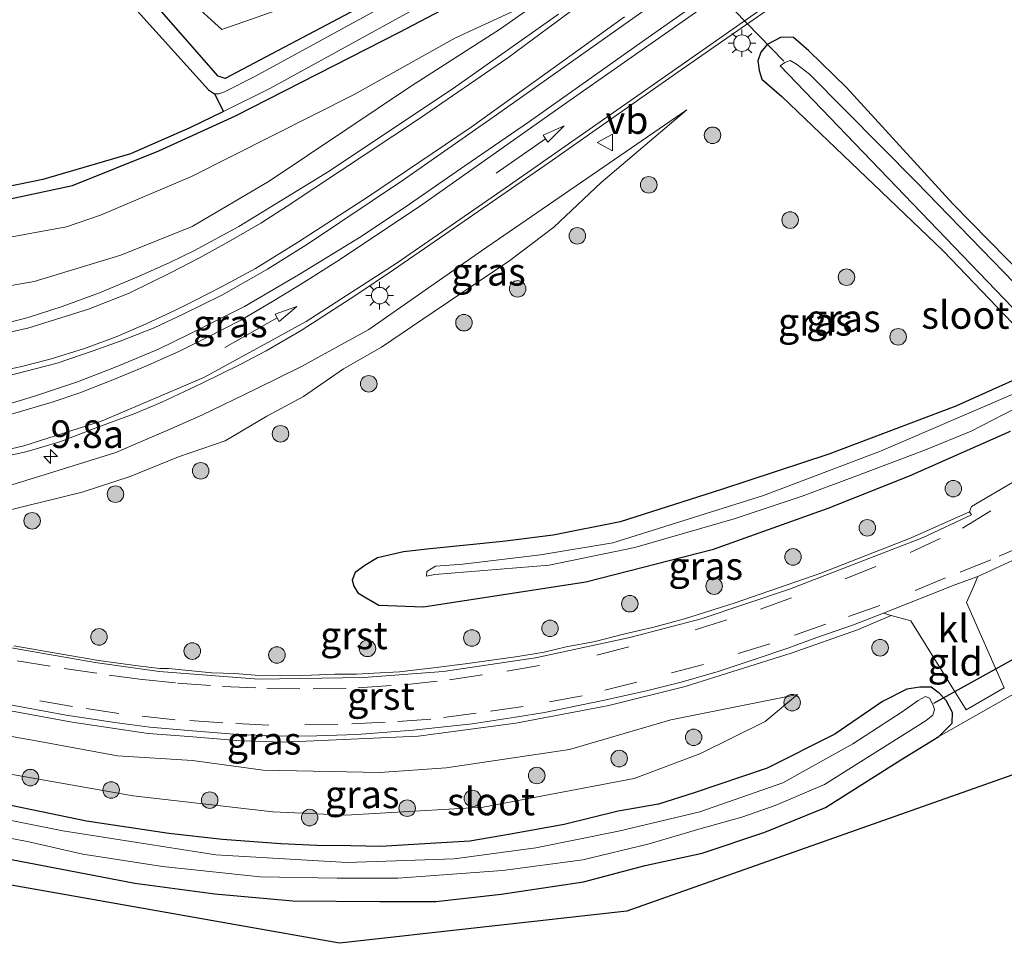
# Model space of a CAD drawing. Units: metres. Extents: x 237848 to 240011, y 487499 to 493750.
# Drawn here: x 238990 to 239079, y 489537 to 489621 of the extents above; entities that cross this region are included whole.
import ezdxf
from ezdxf.enums import TextEntityAlignment as Align

# ---------------------------------------------------------------- set-up
doc = ezdxf.new("R2010")
doc.units = ezdxf.units.M
doc.linetypes.add('VW-3-9_STREEP', pattern=[12, 3, -9])
doc.layers.get('0').update_dxf_attribs({"lineweight": 25})
for name, color, linetype, lineweight in [('B-ME-AM-KILOMETR-S-B1', 7, 'Continuous', 18), ('B-ME-GR-BOMENSTRUIKEN-GV-B6', 93, 'Continuous', 18), ('B-ME-GR-BOOM-S-B1', 93, 'Continuous', 18), ('B-ME-GW-KRUINLIJN-L-B1', 93, 'Continuous', 18), ('B-ME-GW-TEENLIJN-L-B1', 93, 'Continuous', 18), ('B-ME-IE-GRASLAND-GV-B6', 93, 'Continuous', 18), ('B-ME-IE-GRONDWERKLIJN-GROND_INGERICHT-GV-B6', 253, 'Continuous', 18), ('B-ME-IE-MEUBILAIR_WEGMEUBILAIR-LICHTMAST-S-B1', 8, 'Continuous', 18), ('B-ME-OG-WATER-GV-B6', 153, 'Continuous', 18), ('B-ME-VH-VERH_SOORT-BITUMEN-GV-B6', 8, 'IE-TERREINAFSCHEIDING-NATUURLIJK-HOUTWAL', 18), ('B-ME-VH-VERH_SOORT-GV-B6', 8, 'Continuous', 18), ('B-ME-VH-VERH_SOORT-KLINKERS-GV-B6', 8, 'IE-TERREINAFSCHEIDING-NATUURLIJK-HOUTWAL', 18), ('B-ME-VW-MARKERING-39STREEP-015-L-B1', 255, 'VW-3-9_STREEP', 18), ('B-ME-VW-MARKERING-PIJLRD750-S-B1', 7, 'Continuous', 18), ('B-ME-VW-MARKERING-STREEP-015-L-B1', 7, 'Continuous', 18), ('B-ME-VW-MEUBILAIR_WEGMEUBILAIR-VERKEERSBORD-S-B1', 8, 'Continuous', 18)]:
    doc.layers.add(name, color=color, linetype=linetype, lineweight=lineweight)
for name, color, linetype in [('B-ME-GW-INSTEEKWATERGANG-L-B1', 10, 'Continuous'), ('B-ME-IE-MOERAS-GV-B6', 10, 'Continuous'), ('B-ME-KG-KADASTRAAL-OPNAMEDTMGRENS-L-B1', 10, 'Continuous'), ('B-ME-KW-DUIKER-L-B1', 10, 'Continuous')]:
    doc.layers.add(name, color=color, linetype=linetype)
doc.styles.add('NLCS-ISO', font='NLCS-ISO.TTF')
doc.linetypes.add('IE-TERREINAFSCHEIDING-NATUURLIJK-HOUTWAL', pattern='A,7,-1.5,[67,NLCS.SHX,S=0.75,R=45,X=0,Y=0],-1.5,7,-1.5,[70,NLCS.SHX,S=0.75,R=0,X=0,Y=0],-1.5', length=20)

# ---------------------------------------------------------------- blocks, each defined once
blk = doc.blocks.new('hecto')
for p, q in [((0, 0.625), (-0.625, 0)), ((0, -0.625), (0, 0.625)), ((-0.625, 0), (0.625, 0)), ((0.625, 0), (0, -0.625))]:
    blk.add_line(p, q)
blk = doc.blocks.new('pijl')
for p, q in [((0, 0, 0.1), (5.45, 0, 0.1)), ((7.5, 0, 0.1), (5.45, 0.375, 0.1)), ((5.45, 0.375, 0.1), (5.45, -0.375, 0.1)), ((5.45, -0.375, 0.1), (7.5, 0, 0.1))]:
    blk.add_line(p, q)
blk = doc.blocks.new('boom')
h = blk.add_hatch(color=256)
edge = h.paths.add_edge_path()
edge.add_arc((0, 0), 0.75, 0, 360)
blk.add_circle((0, 0), 0.75)
blk = doc.blocks.new('lantaarnpaal')
for p, q in [((0, 0.75), (0, 1.25)), ((-0.75, 0), (-1.25, 0)), ((-0.884, 0.884), (-0.53, 0.53)), ((0.53, 0.53), (0.884, 0.884)), ((0.75, 0), (1.25, 0)), ((-0.53, -0.53), (-0.884, -0.884)), ((0, -0.75), (0, -1.25)), ((0.53, -0.53), (0.884, -0.884))]:
    blk.add_line(p, q)
blk.add_circle((0, 0), 0.75)
blk = doc.blocks.new('verkeersbord')
for p, q in [((0, 0.75), (-0.75, -0.625)), ((0.75, -0.625), (0, 0.75)), ((-0.75, -0.625), (0.75, -0.625))]:
    blk.add_line(p, q)

msp = doc.modelspace()

# ---------------------------------------------------------------- linework, layer by layer
at = {"layer": 'B-ME-GR-BOMENSTRUIKEN-GV-B6'}
msp.add_polyline3d([(238961.108, 489672.369, 9.44), (238982.123, 489689.105, 9.455), (238983.743, 489686.912, 9.527), (238987.634, 489686.037, 9.554), (238990.218, 489684.801, 9.332), (239017.809, 489656.717, 9.14), (239036.725, 489637.114, 9.152), (239033.28, 489632.958, 9.206), (239016.992, 489622.936, 9.176), (239008.284, 489619.862, 9.227), (239005.345, 489622.499, 9.287), (238987.014, 489644.15, 9.248), (238968.432, 489666.334, 9.347), (238961.108, 489672.369, 9.44)], dxfattribs=at)
at = {"layer": 'B-ME-GW-INSTEEKWATERGANG-L-B1'}
for points in [[(239022.128, 489622.591, 9.152), (239011.717, 489617.066, 9.185), (239008.574, 489615.425, 9.143), (239007.926, 489615.609, 9.119), (238994.925, 489630.516, 9.158)], [(238949.041, 489624.165, 9.155), (238952.203, 489618.254, 9.194), (238956.919, 489612.849, 9.242), (238963.727, 489608.117, 9.224), (238969.822, 489605.474, 9.194), (238974.887, 489604.183, 9.149), (238979.85, 489603.801, 9.116), (238986.362, 489603.939, 9.044), (238994.748, 489605.699, 9.011), (239002.552, 489608.847, 8.963), (239009.509, 489612.039, 9.083), (239024.383, 489619.62, 9.218), (239041.492, 489628.603, 9.359)], [(239085.902, 489592.453, 9.098), (239074.528, 489604.036, 9.128), (239064.879, 489614.584, 9.326), (239061.471, 489617.927, 9.47), (239060.083, 489619.138, 9.53), (239058.961, 489619.17, 9.53), (239057.691, 489618.497, 9.53), (239057.105, 489617.783, 9.53), (239056.842, 489616.998, 9.53), (239056.962, 489616.142, 9.53), (239057.198, 489615.342, 9.53), (239059.017, 489613.767, 9.416), (239073.643, 489599.774, 9.17), (239082.696, 489590.326, 9.14)], [(239081.391, 489588.673, 9.14), (239074.793, 489585.717, 9.179), (239063.289, 489581.36, 9.206), (239053.555, 489578.141, 9.269), (239044.362, 489575.209, 9.317), (239038.305, 489574.023, 9.299), (239033.75, 489573.45, 9.338), (239027.162, 489572.784, 9.41), (239024.745, 489572.494, 9.443), (239022.387, 489571.963, 9.476), (239021.224, 489571.265, 9.752), (239020.348, 489570.623, 9.851), (239020.078, 489569.935, 9.935), (239020.25, 489569.391, 9.95), (239020.61, 489568.791, 10.067), (239021.34, 489568.341, 10.019), (239022.512, 489567.664, 9.971), (239026.544, 489567.532, 9.947), (239041.252, 489569.774, 9.68), (239052.845, 489572.754, 9.581), (239063.214, 489576.471, 9.377), (239070.592, 489579.39, 9.335), (239079.735, 489583.436, 9.296)], [(238989.222, 489544.622, 9.275), (239000.382, 489542.46, 9.293), (239007.624, 489541.513, 9.248), (239014.697, 489540.857, 9.263), (239022.59, 489540.804, 9.314), (239027.674, 489540.812, 9.356), (239033.574, 489541.473, 9.32), (239041.064, 489542.584, 9.287), (239046.627, 489544.063, 9.293), (239051.808, 489545.195, 9.329), (239057.484, 489547.097, 9.314), (239062.977, 489549.316, 9.395), (239069.81, 489553.641, 9.341), (239073.259, 489555.754, 9.26), (239074.466, 489556.959, 9.221), (239074.49, 489557.932, 9.185), (239073.916, 489559.026, 9.239), (239073.293, 489559.684, 9.305), (239072.563, 489560.226, 9.347), (239071.53, 489560.236, 9.371), (239070.338, 489560.05, 9.371), (239068.16, 489558.931, 9.326), (239063.815, 489555.981, 9.272), (239057.679, 489552.887, 9.215), (239051.087, 489550.66, 9.182), (239047.859, 489549.637, 9.218), (239044.201, 489548.98, 9.254), (239039.292, 489547.796, 9.26), (239034.445, 489546.908, 9.224), (239030.743, 489546.278, 9.173), (239027.166, 489546.066, 9.146), (239022.677, 489545.793, 9.182), (239019.95, 489545.854, 9.173), (239016.886, 489545.886, 9.158), (239013.627, 489546.024, 9.122), (239008.332, 489546.424, 9.089), (239003.465, 489546.968, 9.077), (238995.997, 489548.1, 9.065), (238986.058, 489550.135, 9.053)]]:
    msp.add_polyline3d(points, dxfattribs=at)
at = {"layer": 'B-ME-GW-KRUINLIJN-L-B1'}
for points in [[(238935.797, 489621.828, 14.024), (238939.249, 489615.091, 13.775), (238942.797, 489610.373, 13.607), (238945.906, 489607.142, 13.466), (238951.199, 489603.058, 13.142), (238957.281, 489599.503, 12.839), (238961.004, 489597.35, 12.653), (238968.674, 489595.291, 12.359), (238975.215, 489594.814, 11.924), (238981.911, 489595.38, 11.558), (238991.27, 489597.002, 11.225), (238999.106, 489599.399, 11.009), (239005.57, 489601.983, 10.772), (239012.572, 489606.107, 10.55), (239019.502, 489610.752, 10.247), (239025.361, 489614.694, 10.046), (239033.528, 489619.921, 9.902), (239037.893, 489623.033, 9.734)], [(239050.399, 489612.581, 9.671), (239031.804, 489599.776, 10.145), (239021.607, 489592.666, 10.565), (239015.493, 489589.299, 10.775), (239011.33, 489587.244, 10.925), (239006.46, 489584.895, 11.231), (239003.449, 489583.565, 11.45), (238998.673, 489581.519, 11.558), (238993.046, 489579.769, 11.75), (238987.947, 489578.188, 11.978), (238981.405, 489576.689, 12.197), (238974.972, 489575.68, 12.32), (238969.485, 489575.539, 12.557), (238967.702, 489574.618, 12.413)], [(239060.447, 489559.581, 9.545), (239048.959, 489557.273, 9.848), (239039.787, 489554.58, 10.067), (239028.614, 489552.922, 10.343), (239022.592, 489552.515, 10.442), (239012.011, 489552.724, 10.76), (239005.611, 489553.594, 10.949), (238998.832, 489554.008, 11.117), (238991.455, 489555.363, 11.3), (238986.479, 489556.257, 11.462), (238979.387, 489557.955, 11.651), (238973.219, 489559.881, 11.828), (238965.497, 489561.747, 12.032), (238963.755, 489562.125, 12.065)]]:
    msp.add_polyline3d(points, dxfattribs=at)
at = {"layer": 'B-ME-GW-TEENLIJN-L-B1'}
for points in [[(239037.893, 489623.033, 9.734), (239029.457, 489619.092, 9.527), (239020.267, 489613.965, 9.374), (239005.533, 489606.519, 9.227), (238997.288, 489603.026, 9.2), (238994.204, 489601.972, 9.248), (238986.567, 489600.576, 9.248), (238982.897, 489600.218, 9.218), (238980.113, 489600.377, 9.203), (238975.578, 489600.797, 9.218), (238970.411, 489601.664, 9.242), (238967.043, 489603.066, 9.344), (238963.627, 489604.536, 9.407), (238961.483, 489605.898, 9.383), (238958.332, 489607.603, 9.362), (238955.807, 489609.391, 9.338), (238952.958, 489611.646, 9.353), (238950.601, 489614.289, 9.404), (238948.759, 489617.08, 9.386), (238946.768, 489620.408, 9.359), (238945.352, 489623.582, 9.335)], [(238967.702, 489574.618, 12.413), (238969.797, 489573.813, 12.02), (238976.311, 489574.041, 11.72), (238981.798, 489574.854, 11.507), (238985.653, 489575.471, 11.294), (238990.569, 489576.681, 11.138), (238995.618, 489577.926, 10.91), (238999.966, 489579.341, 10.688), (239004.339, 489581.112, 10.445), (239008.573, 489582.552, 10.151), (239012.349, 489584.81, 9.962), (239015.687, 489586.575, 9.791), (239019.303, 489589.079, 9.695), (239022.729, 489591.07, 9.749), (239027.414, 489594.24, 9.599), (239034.374, 489598.915, 9.524), (239038.364, 489601.944, 9.611), (239042.646, 489605.976, 9.662), (239050.399, 489612.581, 9.671)], [(238966.252, 489556.539, 9.239), (238981.381, 489553.716, 9.26), (239000.225, 489550.371, 9.185), (239012.904, 489548.92, 9.236), (239019.514, 489548.628, 9.245), (239031.97, 489549.347, 9.269), (239038.625, 489550.63, 9.272), (239045.634, 489551.949, 9.257), (239051.596, 489554.179, 9.296), (239057.503, 489557.116, 9.365), (239060.447, 489559.581, 9.545)]]:
    msp.add_polyline3d(points, dxfattribs=at)
at = {"layer": 'B-ME-IE-GRASLAND-GV-B6'}
for points in [[(239066.717, 489633.072, 9.7), (239046.083, 489618.549, 9.874), (239036.15, 489611.516, 10.048), (239030.307, 489607.506, 10.267), (239025.268, 489604.025, 10.315), (239020.91, 489601.095, 10.471), (239015.214, 489597.609, 10.672), (239010.333, 489594.757, 10.846), (239005.442, 489592.293, 11.014), (239002.532, 489590.879, 11.113), (238998.684, 489589.259, 11.257), (238995.188, 489587.921, 11.401), (238991.297, 489586.628, 11.53), (238987.805, 489585.547, 11.68), (238982.951, 489584.387, 11.89), (238979.388, 489583.684, 12.031), (238976.089, 489583.137, 12.166), (238972.567, 489582.723, 12.28), (238968.708, 489582.34, 12.466), (238965.464, 489582.171, 12.589), (238956.628, 489582.278, 12.868), (238952.446, 489582.545, 12.982), (238927.738, 489615.528, 14.314), (238920.49, 489652.691, 14.884)], [(239011.278, 489615.603, 8.39), (239008.518, 489614.211, 8.39), (239008.018, 489614.019, 8.39), (239007.602, 489614.012, 8.39), (239007.056, 489614.378, 8.39), (238979.583, 489644.846, 8.39)], [(239041.547, 489632.146, 8.39), (239011.278, 489615.603, 8.39)], [(238994.925, 489630.516, 9.158), (239007.926, 489615.609, 9.119), (239008.574, 489615.425, 9.143), (239011.717, 489617.066, 9.185), (239022.128, 489622.591, 9.152)], [(239022.128, 489622.591, 9.152), (239011.717, 489617.066, 9.185), (239008.574, 489615.425, 9.143), (239007.926, 489615.609, 9.119), (238994.925, 489630.516, 9.158)], [(239041.492, 489628.603, 9.359), (239024.383, 489619.62, 9.218), (239009.509, 489612.039, 9.083), (239002.552, 489608.847, 8.963), (238994.748, 489605.699, 9.011), (238986.362, 489603.939, 9.044), (238979.85, 489603.801, 9.116), (238974.887, 489604.183, 9.149), (238969.822, 489605.474, 9.194), (238963.727, 489608.117, 9.224), (238956.919, 489612.849, 9.242), (238952.203, 489618.254, 9.194), (238949.041, 489624.165, 9.155)], [(238949.041, 489624.165, 9.155), (238952.203, 489618.254, 9.194), (238956.919, 489612.849, 9.242), (238963.727, 489608.117, 9.224), (238969.822, 489605.474, 9.194), (238974.887, 489604.183, 9.149), (238979.85, 489603.801, 9.116), (238986.362, 489603.939, 9.044), (238994.748, 489605.699, 9.011), (239002.552, 489608.847, 8.963), (239009.509, 489612.039, 9.083), (239024.383, 489619.62, 9.218), (239041.492, 489628.603, 9.359)], [(238970.405, 489587.497, 12.673), (238974.166, 489587.17, 12.493), (238977.174, 489587.197, 12.343), (238980.262, 489587.254, 12.22), (238983.366, 489587.383, 12.097), (238986.071, 489587.924, 11.98), (238989.47, 489588.613, 11.854), (238993.363, 489589.601, 11.701), (238996.613, 489590.714, 11.566), (238999.071, 489591.594, 11.431), (239002.128, 489592.811, 11.335), (239004.815, 489594.084, 11.23), (239008.265, 489595.759, 11.101), (239012.416, 489598.112, 10.885), (239016.121, 489600.453, 10.714), (239024.739, 489606.219, 10.42), (239033.156, 489612.106, 10.171), (239054.788, 489627.432, 9.739)], [(238950.073, 489623.964, 8.39), (238952.985, 489618.88, 8.39), (238956.618, 489614.836, 8.39), (238961.462, 489611.234, 8.39), (238968.404, 489607.293, 8.39), (238972.642, 489605.923, 8.39), (238977.721, 489604.892, 8.39), (238986.285, 489605.082, 8.39), (238992.036, 489606.256, 8.39), (239000, 489608.587, 8.39), (239005.385, 489610.929, 8.39), (239008.426, 489612.431, 8.39), (239012.698, 489614.541, 8.39), (239032.047, 489625.193, 8.39)], [(238986.567, 489600.576, 9.248), (238994.204, 489601.972, 9.248), (238997.288, 489603.026, 9.2), (239005.533, 489606.519, 9.227), (239020.267, 489613.965, 9.374), (239029.457, 489619.092, 9.527), (239037.893, 489623.033, 9.734), (239033.528, 489619.921, 9.902), (239025.361, 489614.694, 10.046), (239019.502, 489610.752, 10.247), (239012.572, 489606.107, 10.55), (239005.57, 489601.983, 10.772), (238999.106, 489599.399, 11.009), (238991.27, 489597.002, 11.225), (238981.911, 489595.38, 11.558)], [(238981.911, 489595.38, 11.558), (238991.27, 489597.002, 11.225), (238999.106, 489599.399, 11.009), (239005.57, 489601.983, 10.772), (239012.572, 489606.107, 10.55), (239019.502, 489610.752, 10.247), (239025.361, 489614.694, 10.046), (239033.528, 489619.921, 9.902), (239037.893, 489623.033, 9.734), (239029.457, 489619.092, 9.527), (239020.267, 489613.965, 9.374), (239005.533, 489606.519, 9.227), (238997.288, 489603.026, 9.2), (238994.204, 489601.972, 9.248), (238986.567, 489600.576, 9.248)], [(238987.355, 489580.872, 11.998), (238990.633, 489581.609, 11.902), (238993.578, 489582.48, 11.782), (238997.05, 489583.804, 11.596), (239000.339, 489585.019, 11.503), (239002.822, 489586.056, 11.392), (239006.416, 489587.749, 11.23), (239009.934, 489589.487, 11.104), (239012.301, 489590.73, 10.996), (239015.454, 489592.564, 10.87), (239017.943, 489594.157, 10.78), (239020.431, 489595.764, 10.693), (239023.839, 489598.069, 10.495), (239028.471, 489601.281, 10.318), (239037.947, 489607.798, 10.051), (239049.59, 489615.983, 9.82), (239060.08, 489623.284, 9.715)], [(239005.345, 489622.499, 9.287), (239008.284, 489619.862, 9.227), (239016.992, 489622.936, 9.176)], [(239038.78, 489621.236, 9.94), (239029.437, 489614.656, 10.186), (239018.005, 489606.995, 10.489), (239009.811, 489602.005, 10.78), (239005.782, 489599.814, 10.981), (239003.549, 489598.721, 11.047), (239000.726, 489597.475, 11.191), (238997.191, 489595.995, 11.314), (238993.799, 489594.752, 11.44), (238990.71, 489593.746, 11.617), (238988, 489593.061, 11.698)], [(239082.696, 489590.326, 9.14), (239073.643, 489599.774, 9.17), (239059.017, 489613.767, 9.416), (239057.198, 489615.342, 9.53), (239056.962, 489616.142, 9.53), (239056.842, 489616.998, 9.53), (239057.105, 489617.783, 9.53), (239057.691, 489618.497, 9.53), (239058.961, 489619.17, 9.53), (239060.083, 489619.138, 9.53), (239061.471, 489617.927, 9.47)], [(239085.902, 489592.453, 9.098), (239074.528, 489604.036, 9.128), (239064.879, 489614.584, 9.326), (239061.471, 489617.927, 9.47), (239060.083, 489619.138, 9.53), (239058.961, 489619.17, 9.53), (239057.691, 489618.497, 9.53), (239057.105, 489617.783, 9.53), (239056.842, 489616.998, 9.53), (239056.962, 489616.142, 9.53), (239057.198, 489615.342, 9.53), (239059.017, 489613.767, 9.416)], [(239061.471, 489617.927, 9.47), (239064.879, 489614.584, 9.326), (239074.528, 489604.036, 9.128), (239085.902, 489592.453, 9.098)], [(239086.031, 489590.751, 8.396), (239071.19, 489606.041, 8.396), (239061.516, 489615.815, 8.396), (239060.338, 489616.716, 8.396), (239059.785, 489617.056, 8.396), (239059.289, 489616.853, 8.396), (239058.875, 489616.545, 8.396), (239081.398, 489593.114, 8.396)], [(239059.017, 489613.767, 9.416), (239073.643, 489599.774, 9.17), (239082.696, 489590.326, 9.14)], [(238987.947, 489578.188, 11.978), (238993.046, 489579.769, 11.75), (238998.673, 489581.519, 11.558), (239003.449, 489583.565, 11.45), (239006.46, 489584.895, 11.231), (239011.33, 489587.244, 10.925), (239015.493, 489589.299, 10.775), (239021.607, 489592.666, 10.565), (239031.804, 489599.776, 10.145), (239050.399, 489612.581, 9.671), (239042.646, 489605.976, 9.662), (239038.364, 489601.944, 9.611), (239034.374, 489598.915, 9.524), (239027.414, 489594.24, 9.599), (239022.729, 489591.07, 9.749), (239019.303, 489589.079, 9.695), (239015.687, 489586.575, 9.791), (239012.349, 489584.81, 9.962), (239008.573, 489582.552, 10.151), (239004.339, 489581.112, 10.445), (238999.966, 489579.341, 10.688), (238995.618, 489577.926, 10.91), (238990.569, 489576.681, 11.138), (238985.653, 489575.471, 11.294)], [(239042.646, 489605.976, 9.662), (239050.399, 489612.581, 9.671), (239031.804, 489599.776, 10.145), (239021.607, 489592.666, 10.565), (239015.493, 489589.299, 10.775), (239011.33, 489587.244, 10.925), (239006.46, 489584.895, 11.231), (239003.449, 489583.565, 11.45), (238998.673, 489581.519, 11.558), (238993.046, 489579.769, 11.75), (238987.947, 489578.188, 11.978)], [(238985.653, 489575.471, 11.294), (238990.569, 489576.681, 11.138), (238995.618, 489577.926, 10.91), (238999.966, 489579.341, 10.688), (239004.339, 489581.112, 10.445), (239008.573, 489582.552, 10.151), (239012.349, 489584.81, 9.962), (239015.687, 489586.575, 9.791), (239019.303, 489589.079, 9.695), (239022.729, 489591.07, 9.749), (239027.414, 489594.24, 9.599), (239034.374, 489598.915, 9.524), (239038.364, 489601.944, 9.611), (239042.646, 489605.976, 9.662)], [(239079.735, 489583.436, 9.296), (239070.592, 489579.39, 9.335), (239063.214, 489576.471, 9.377), (239052.845, 489572.754, 9.581), (239041.252, 489569.774, 9.68), (239026.544, 489567.532, 9.947), (239022.512, 489567.664, 9.971), (239021.34, 489568.341, 10.019), (239020.61, 489568.791, 10.067), (239020.25, 489569.391, 9.95), (239020.078, 489569.935, 9.935), (239020.348, 489570.623, 9.851), (239021.224, 489571.265, 9.752), (239022.387, 489571.963, 9.476), (239024.745, 489572.494, 9.443), (239027.162, 489572.784, 9.41), (239033.75, 489573.45, 9.338), (239038.305, 489574.023, 9.299), (239044.362, 489575.209, 9.317), (239053.555, 489578.141, 9.269), (239063.289, 489581.36, 9.206), (239074.793, 489585.717, 9.179), (239081.391, 489588.673, 9.14)], [(239081.391, 489588.673, 9.14), (239074.793, 489585.717, 9.179), (239063.289, 489581.36, 9.206), (239053.555, 489578.141, 9.269), (239044.362, 489575.209, 9.317), (239038.305, 489574.023, 9.299), (239033.75, 489573.45, 9.338), (239027.162, 489572.784, 9.41), (239024.745, 489572.494, 9.443), (239022.387, 489571.963, 9.476), (239021.224, 489571.265, 9.752), (239020.348, 489570.623, 9.851), (239020.078, 489569.935, 9.935), (239020.25, 489569.391, 9.95), (239020.61, 489568.791, 10.067), (239021.34, 489568.341, 10.019), (239022.512, 489567.664, 9.971), (239026.544, 489567.532, 9.947), (239041.252, 489569.774, 9.68), (239052.845, 489572.754, 9.581), (239063.214, 489576.471, 9.377), (239070.592, 489579.39, 9.335), (239079.735, 489583.436, 9.296)], [(239081.846, 489587.621, 8.396), (239067.96, 489581.625, 8.396), (239057.359, 489577.615, 8.396), (239043.712, 489573.318, 8.396), (239037.143, 489572.216, 8.396), (239030.12, 489571.391, 8.396), (239027.648, 489571.195, 8.396), (239026.844, 489570.726, 8.396)], [(239026.844, 489570.726, 8.396), (239026.811, 489570.291, 8.396), (239027.568, 489570.442, 8.396), (239037.952, 489571.291, 8.396), (239045.695, 489572.909, 8.396), (239054.695, 489575.49, 8.396), (239060.852, 489577.546, 8.396), (239065.972, 489579.444, 8.396), (239072.033, 489581.736, 8.396), (239076.173, 489583.454, 8.396), (239081.091, 489585.984, 8.396)], [(239084.262, 489581.341, 9.535), (239076.206, 489576.607, 9.589), (239076.029, 489576.138, 9.598), (239070.757, 489573.78, 9.592), (239062.563, 489570.555, 9.64), (239054.717, 489567.835, 9.712), (239050.205, 489566.421, 9.787), (239047.427, 489565.687, 9.844), (239044.675, 489565.05, 9.874), (239042.101, 489564.381, 9.925), (239039.474, 489563.892, 9.997), (239037.47, 489563.42, 10.057), (239035.112, 489563.021, 10.09), (239032.927, 489562.712, 10.159), (239030.563, 489562.368, 10.201), (239027.688, 489562.01, 10.273), (239024.381, 489561.625, 10.354), (239022.047, 489561.502, 10.42), (239020.488, 489561.419, 10.507), (239018.507, 489561.406, 10.534), (239016.362, 489561.309, 10.594), (239013.608, 489561.262, 10.705), (239011.3, 489561.331, 10.756), (239009.413, 489561.471, 10.816), (239007.365, 489561.538, 10.909), (239003.451, 489561.941, 11.047), (239002.652, 489561.915, 11.082), (239000.674, 489562.183, 11.17), (238997.084, 489562.658, 11.263), (238993.069, 489563.355, 11.422), (238989.425, 489563.973, 11.527)], [(238987.598, 489558.355, 11.665), (238994.698, 489557.069, 11.48), (239001.586, 489556.027, 11.273), (239005.294, 489555.756, 11.09), (239010.004, 489555.368, 11.068), (239013.903, 489555.239, 10.855), (239026.07, 489555.808, 10.576), (239034.923, 489556.971, 10.312), (239043.357, 489558.576, 10.102), (239050.248, 489560.31, 9.991), (239059.876, 489563.325, 9.832), (239065.888, 489565.445, 9.73), (239068.93, 489566.74, 9.67), (239070.708, 489566.234, 9.601), (239075.738, 489558.183, 9.325), (239079.181, 489560.189, 9.31), (239075.75, 489567.906, 9.598), (239076.385, 489569.338, 9.58), (239076.778, 489570.253, 9.619), (239083.471, 489573.338, 9.567)], [(239084.226, 489561.988, 9.254), (239073.259, 489555.754, 9.26), (239074.466, 489556.959, 9.221), (239074.49, 489557.932, 9.185), (239073.916, 489559.026, 9.239), (239073.293, 489559.684, 9.305), (239072.563, 489560.226, 9.347), (239071.53, 489560.236, 9.371), (239070.338, 489560.05, 9.371), (239068.16, 489558.931, 9.326), (239063.815, 489555.981, 9.272), (239057.679, 489552.887, 9.215), (239051.087, 489550.66, 9.182), (239047.859, 489549.637, 9.218), (239044.201, 489548.98, 9.254), (239039.292, 489547.796, 9.26), (239034.445, 489546.908, 9.224), (239030.743, 489546.278, 9.173), (239027.166, 489546.066, 9.146), (239022.677, 489545.793, 9.182), (239019.95, 489545.854, 9.173), (239016.886, 489545.886, 9.158), (239013.627, 489546.024, 9.122), (239008.332, 489546.424, 9.089), (239003.465, 489546.968, 9.077), (238995.997, 489548.1, 9.065), (238986.058, 489550.135, 9.053)], [(238986.058, 489550.135, 9.053), (238995.997, 489548.1, 9.065), (239003.465, 489546.968, 9.077), (239008.332, 489546.424, 9.089), (239013.627, 489546.024, 9.122), (239016.886, 489545.886, 9.158), (239019.95, 489545.854, 9.173), (239022.677, 489545.793, 9.182), (239027.166, 489546.066, 9.146), (239030.743, 489546.278, 9.173), (239034.445, 489546.908, 9.224), (239039.292, 489547.796, 9.26), (239044.201, 489548.98, 9.254), (239047.859, 489549.637, 9.218), (239051.087, 489550.66, 9.182), (239057.679, 489552.887, 9.215), (239063.815, 489555.981, 9.272), (239068.16, 489558.931, 9.326), (239070.338, 489560.05, 9.371), (239071.53, 489560.236, 9.371), (239072.563, 489560.226, 9.347), (239073.293, 489559.684, 9.305), (239073.916, 489559.026, 9.239), (239074.49, 489557.932, 9.185), (239074.466, 489556.959, 9.221), (239073.259, 489555.754, 9.26), (239069.81, 489553.641, 9.341), (239062.977, 489549.316, 9.395), (239057.484, 489547.097, 9.314), (239051.808, 489545.195, 9.329), (239046.627, 489544.063, 9.293), (239041.064, 489542.584, 9.287), (239033.574, 489541.473, 9.32), (239027.674, 489540.812, 9.356), (239022.59, 489540.804, 9.314), (239014.697, 489540.857, 9.263), (239007.624, 489541.513, 9.248), (239000.382, 489542.46, 9.293), (238989.222, 489544.622, 9.275)], [(238980.733, 489548.165, 8.336), (238990.79, 489546.209, 8.336), (238995.684, 489545.084, 8.336), (239002.9, 489543.992, 8.336), (239011.734, 489543.043, 8.336), (239018.714, 489542.936, 8.336), (239024.225, 489542.924, 8.336), (239033.709, 489543.615, 8.336), (239041.003, 489544.588, 8.336), (239047.003, 489546.038, 8.336), (239051.705, 489547.435, 8.336), (239055.384, 489548.445, 8.336), (239058.411, 489549.518, 8.336), (239062.898, 489551.401, 8.336), (239072.096, 489557.223, 8.336), (239072.706, 489557.7, 8.336), (239072.845, 489558.224, 8.336), (239072.728, 489558.605, 8.336), (239072.408, 489559.249, 8.336), (239072.041, 489559.381, 8.336), (239071.391, 489559.037, 8.336), (239069.924, 489557.999, 8.336), (239065.46, 489555.104, 8.336), (239059.116, 489551.564, 8.336), (239051.604, 489548.935, 8.336), (239044.215, 489547.185, 8.336), (239036.737, 489545.669, 8.336), (239029.325, 489544.686, 8.336), (239019.643, 489544.347, 8.336), (239007.733, 489545.035, 8.336), (238993.874, 489547.227, 8.336), (238979.659, 489550.047, 8.336)], [(238981.381, 489553.716, 9.26), (239000.225, 489550.371, 9.185), (239012.904, 489548.92, 9.236), (239019.514, 489548.628, 9.245), (239031.97, 489549.347, 9.269), (239038.625, 489550.63, 9.272), (239045.634, 489551.949, 9.257), (239051.596, 489554.179, 9.296), (239057.503, 489557.116, 9.365), (239060.447, 489559.581, 9.545), (239048.959, 489557.273, 9.848), (239039.787, 489554.58, 10.067), (239028.614, 489552.922, 10.343), (239022.592, 489552.515, 10.442), (239012.011, 489552.724, 10.76), (239005.611, 489553.594, 10.949), (238998.832, 489554.008, 11.117), (238991.455, 489555.363, 11.3), (238986.479, 489556.257, 11.462)], [(238986.479, 489556.257, 11.462), (238991.455, 489555.363, 11.3), (238998.832, 489554.008, 11.117), (239005.611, 489553.594, 10.949), (239012.011, 489552.724, 10.76), (239022.592, 489552.515, 10.442), (239028.614, 489552.922, 10.343), (239039.787, 489554.58, 10.067), (239048.959, 489557.273, 9.848), (239060.447, 489559.581, 9.545), (239057.503, 489557.116, 9.365), (239051.596, 489554.179, 9.296), (239045.634, 489551.949, 9.257), (239038.625, 489550.63, 9.272), (239031.97, 489549.347, 9.269), (239019.514, 489548.628, 9.245), (239012.904, 489548.92, 9.236), (239000.225, 489550.371, 9.185), (238981.381, 489553.716, 9.26)]]:
    msp.add_polyline3d(points, dxfattribs=at)
at = {"layer": 'B-ME-IE-GRONDWERKLIJN-GROND_INGERICHT-GV-B6'}
msp.add_polyline3d([(239083.988, 489553.715, 9.16), (239044.977, 489539.927, 9.385), (239018.924, 489537.016, 9.256), (238971.04, 489545.5, 9.238), (238969.646, 489548.713, 9.344), (238989.222, 489544.622, 9.275), (239000.382, 489542.46, 9.293), (239007.624, 489541.513, 9.248), (239014.697, 489540.857, 9.263), (239022.59, 489540.804, 9.314), (239027.674, 489540.812, 9.356), (239033.574, 489541.473, 9.32), (239041.064, 489542.584, 9.287), (239046.627, 489544.063, 9.293), (239051.808, 489545.195, 9.329), (239057.484, 489547.097, 9.314), (239062.977, 489549.316, 9.395), (239069.81, 489553.641, 9.341), (239073.259, 489555.754, 9.26), (239084.226, 489561.988, 9.254)], dxfattribs=at)
at = {"layer": 'B-ME-IE-MOERAS-GV-B6'}
msp.add_polyline3d([(238979.583, 489644.846, 8.39), (239007.056, 489614.378, 8.39), (239007.602, 489614.012, 8.39), (239008.426, 489612.431, 8.39), (239005.385, 489610.929, 8.39), (239000, 489608.587, 8.39), (238992.036, 489606.256, 8.39), (238986.285, 489605.082, 8.39)], dxfattribs=at)
at = {"layer": 'B-ME-KG-KADASTRAAL-OPNAMEDTMGRENS-L-B1'}
msp.add_polyline3d([(239083.988, 489553.715, 9.16), (239044.977, 489539.927, 9.385), (239018.924, 489537.016, 9.256), (238971.04, 489545.5, 9.238)], dxfattribs=at)
at = {"layer": 'B-ME-KW-DUIKER-L-B1'}
for p, q in [((239043.989, 489632.638, 8.549), (239059.219, 489616.985, 8.549)), ((239081.162, 489563.396, 8.507), (239072.763, 489558.753, 8.507))]:
    msp.add_line(p, q, dxfattribs=at)
at = {"layer": 'B-ME-OG-WATER-GV-B6'}
for points in [[(239012.698, 489614.541, 8.39), (239008.426, 489612.431, 8.39), (239007.602, 489614.012, 8.39), (239008.018, 489614.019, 8.39), (239008.518, 489614.211, 8.39), (239011.278, 489615.603, 8.39), (239041.547, 489632.146, 8.39), (239042.113, 489632.557, 8.39), (239042.114, 489633.05, 8.39), (239017.602, 489658.337, 8.39), (238991.907, 489685.14, 8.39), (238991.782, 489685.585, 8.39), (238992.09, 489685.85, 8.39), (238992.569, 489685.79, 8.39), (238993.057, 489685.503, 8.39), (239006.256, 489672.139, 8.39), (239026.307, 489651.462, 8.39), (239044.183, 489632.789, 8.39), (239043.622, 489632.299, 8.39), (239042.63, 489631.454, 8.39), (239041.573, 489630.33, 8.39), (239032.047, 489625.193, 8.39), (239012.698, 489614.541, 8.39)], [(239081.398, 489593.114, 8.396), (239058.875, 489616.545, 8.396), (239059.289, 489616.853, 8.396), (239059.785, 489617.056, 8.396), (239060.338, 489616.716, 8.396), (239061.516, 489615.815, 8.396), (239071.19, 489606.041, 8.396)], [(239071.19, 489606.041, 8.396), (239086.031, 489590.751, 8.396)], [(239081.091, 489585.984, 8.396), (239076.173, 489583.454, 8.396), (239072.033, 489581.736, 8.396), (239065.972, 489579.444, 8.396), (239060.852, 489577.546, 8.396), (239054.695, 489575.49, 8.396), (239045.695, 489572.909, 8.396), (239037.952, 489571.291, 8.396), (239027.568, 489570.442, 8.396), (239026.811, 489570.291, 8.396), (239026.844, 489570.726, 8.396), (239027.648, 489571.195, 8.396), (239030.12, 489571.391, 8.396), (239037.143, 489572.216, 8.396), (239043.712, 489573.318, 8.396), (239057.359, 489577.615, 8.396), (239067.96, 489581.625, 8.396), (239081.846, 489587.621, 8.396)], [(238979.659, 489550.047, 8.336), (238993.874, 489547.227, 8.336), (239007.733, 489545.035, 8.336), (239019.643, 489544.347, 8.336), (239029.325, 489544.686, 8.336), (239036.737, 489545.669, 8.336), (239044.215, 489547.185, 8.336), (239051.604, 489548.935, 8.336), (239059.116, 489551.564, 8.336), (239065.46, 489555.104, 8.336), (239069.924, 489557.999, 8.336), (239071.391, 489559.037, 8.336), (239072.041, 489559.381, 8.336), (239072.408, 489559.249, 8.336), (239072.728, 489558.605, 8.336), (239072.845, 489558.224, 8.336), (239072.706, 489557.7, 8.336), (239072.096, 489557.223, 8.336), (239062.898, 489551.401, 8.336), (239058.411, 489549.518, 8.336), (239055.384, 489548.445, 8.336), (239051.705, 489547.435, 8.336), (239047.003, 489546.038, 8.336), (239041.003, 489544.588, 8.336), (239033.709, 489543.615, 8.336), (239024.225, 489542.924, 8.336), (239018.714, 489542.936, 8.336), (239011.734, 489543.043, 8.336), (239002.9, 489543.992, 8.336), (238995.684, 489545.084, 8.336), (238990.79, 489546.209, 8.336), (238980.733, 489548.165, 8.336)]]:
    msp.add_polyline3d(points, dxfattribs=at)
at = {"layer": 'B-ME-VH-VERH_SOORT-BITUMEN-GV-B6'}
for points in [[(238987.805, 489585.547, 11.68), (238991.297, 489586.628, 11.53), (238995.188, 489587.921, 11.401), (238998.684, 489589.259, 11.257), (239002.532, 489590.879, 11.113), (239005.442, 489592.293, 11.014), (239010.333, 489594.757, 10.846), (239015.214, 489597.609, 10.672), (239020.91, 489601.095, 10.471), (239025.268, 489604.025, 10.315), (239030.307, 489607.506, 10.267), (239036.15, 489611.516, 10.048), (239046.083, 489618.549, 9.874), (239066.717, 489633.072, 9.7)], [(239054.788, 489627.432, 9.739), (239033.156, 489612.106, 10.171), (239024.739, 489606.219, 10.42), (239016.121, 489600.453, 10.714), (239012.416, 489598.112, 10.885), (239008.265, 489595.759, 11.101), (239004.815, 489594.084, 11.23), (239002.128, 489592.811, 11.335), (238999.071, 489591.594, 11.431), (238996.613, 489590.714, 11.566), (238993.363, 489589.601, 11.701), (238989.47, 489588.613, 11.854)], [(239060.08, 489623.284, 9.715), (239049.59, 489615.983, 9.82), (239037.947, 489607.798, 10.051), (239028.471, 489601.281, 10.318), (239023.839, 489598.069, 10.495), (239020.431, 489595.764, 10.693), (239017.943, 489594.157, 10.78), (239015.454, 489592.564, 10.87), (239012.301, 489590.73, 10.996), (239009.934, 489589.487, 11.104), (239006.416, 489587.749, 11.23), (239002.822, 489586.056, 11.392), (239000.339, 489585.019, 11.503), (238997.05, 489583.804, 11.596), (238993.578, 489582.48, 11.782), (238990.633, 489581.609, 11.902), (238987.355, 489580.872, 11.998)], [(238988, 489593.061, 11.698), (238990.71, 489593.746, 11.617), (238993.799, 489594.752, 11.44), (238997.191, 489595.995, 11.314), (239000.726, 489597.475, 11.191), (239003.549, 489598.721, 11.047), (239005.782, 489599.814, 10.981), (239009.811, 489602.005, 10.78), (239018.005, 489606.995, 10.489), (239029.437, 489614.656, 10.186), (239038.78, 489621.236, 9.94)], [(238985.718, 489564.407, 11.65), (238996.803, 489562.476, 11.293), (239002.601, 489561.66, 11.084), (239011.6, 489560.946, 10.762), (239021.132, 489561.103, 10.432), (239028.321, 489561.653, 10.246), (239036.698, 489562.89, 10.045), (239045.26, 489564.728, 9.853), (239051.71, 489566.435, 9.76), (239059.73, 489569.122, 9.697), (239071.845, 489573.816, 9.619), (239076.199, 489575.854, 9.598), (239076.029, 489576.138, 9.598), (239076.206, 489576.607, 9.589), (239084.262, 489581.341, 9.535)], [(239083.471, 489573.338, 9.567), (239076.778, 489570.253, 9.619), (239074.701, 489569.515, 9.64), (239068.233, 489566.938, 9.697), (239065.514, 489565.872, 9.73), (239062.191, 489564.724, 9.742), (239059.552, 489563.757, 9.832), (239056.435, 489562.711, 9.85), (239053.257, 489561.654, 9.928), (239049.913, 489560.696, 9.991), (239046.892, 489559.934, 10.06), (239042.94, 489559.062, 10.102), (239037.524, 489557.94, 10.24), (239034.882, 489557.501, 10.312), (239030.945, 489556.916, 10.411), (239025.606, 489556.337, 10.576), (239020.51, 489555.948, 10.774), (239016.876, 489555.814, 10.816), (239013.763, 489555.8, 10.915), (239009.711, 489555.943, 11.059), (239005.252, 489556.319, 11.182), (239001.745, 489556.605, 11.275), (238998.59, 489557.019, 11.38), (238994.163, 489557.688, 11.503), (238988.273, 489558.778, 11.665)]]:
    msp.add_polyline3d(points, dxfattribs=at)
at = {"layer": 'B-ME-VH-VERH_SOORT-GV-B6'}
for points in [[(238989.425, 489563.973, 11.527), (238993.069, 489563.355, 11.422), (238997.084, 489562.658, 11.263), (239000.674, 489562.183, 11.17), (239002.652, 489561.915, 11.082), (239003.451, 489561.941, 11.047), (239007.365, 489561.538, 10.909), (239009.413, 489561.471, 10.816), (239011.3, 489561.331, 10.756), (239013.608, 489561.262, 10.705), (239016.362, 489561.309, 10.594), (239018.507, 489561.406, 10.534), (239020.488, 489561.419, 10.507), (239022.047, 489561.502, 10.42), (239024.381, 489561.625, 10.354), (239027.688, 489562.01, 10.273), (239030.563, 489562.368, 10.201), (239032.927, 489562.712, 10.159), (239035.112, 489563.021, 10.09), (239037.47, 489563.42, 10.057), (239039.474, 489563.892, 9.997), (239042.101, 489564.381, 9.925), (239044.675, 489565.05, 9.874), (239047.427, 489565.687, 9.844), (239050.205, 489566.421, 9.787), (239054.717, 489567.835, 9.712), (239062.563, 489570.555, 9.64), (239070.757, 489573.78, 9.592), (239076.029, 489576.138, 9.598), (239076.199, 489575.854, 9.598), (239071.845, 489573.816, 9.619), (239059.73, 489569.122, 9.697), (239051.71, 489566.435, 9.76), (239045.26, 489564.728, 9.853), (239036.698, 489562.89, 10.045), (239028.321, 489561.653, 10.246)], [(238988.273, 489558.778, 11.665), (238994.163, 489557.688, 11.503), (238998.59, 489557.019, 11.38), (239001.745, 489556.605, 11.275), (239005.252, 489556.319, 11.182), (239009.711, 489555.943, 11.059), (239013.763, 489555.8, 10.915), (239016.876, 489555.814, 10.816), (239020.51, 489555.948, 10.774), (239025.606, 489556.337, 10.576), (239030.945, 489556.916, 10.411), (239034.882, 489557.501, 10.312), (239037.524, 489557.94, 10.24), (239042.94, 489559.062, 10.102), (239046.892, 489559.934, 10.06), (239049.913, 489560.696, 9.991), (239053.257, 489561.654, 9.928), (239056.435, 489562.711, 9.85), (239059.552, 489563.757, 9.832), (239062.191, 489564.724, 9.742), (239065.514, 489565.872, 9.73), (239068.233, 489566.938, 9.697), (239068.93, 489566.74, 9.67), (239065.888, 489565.445, 9.73), (239059.876, 489563.325, 9.832), (239050.248, 489560.31, 9.991), (239043.357, 489558.576, 10.102), (239034.923, 489556.971, 10.312), (239026.07, 489555.808, 10.576)], [(239028.321, 489561.653, 10.246), (239021.132, 489561.103, 10.432), (239011.6, 489560.946, 10.762), (239002.601, 489561.66, 11.084), (238996.803, 489562.476, 11.293), (238985.718, 489564.407, 11.65)], [(239026.07, 489555.808, 10.576), (239013.903, 489555.239, 10.855), (239010.004, 489555.368, 11.068), (239005.294, 489555.756, 11.09), (239001.586, 489556.027, 11.273), (238994.698, 489557.069, 11.48), (238987.598, 489558.355, 11.665)]]:
    msp.add_polyline3d(points, dxfattribs=at)
at = {"layer": 'B-ME-VH-VERH_SOORT-KLINKERS-GV-B6'}
msp.add_polyline3d([(239079.181, 489560.189, 9.31), (239075.738, 489558.183, 9.325), (239070.708, 489566.234, 9.601), (239068.93, 489566.74, 9.67), (239068.233, 489566.938, 9.697), (239074.701, 489569.515, 9.64), (239076.778, 489570.253, 9.619), (239076.385, 489569.338, 9.58), (239075.75, 489567.906, 9.598), (239079.181, 489560.189, 9.31)], dxfattribs=at)
at = {"layer": 'B-ME-VW-MARKERING-39STREEP-015-L-B1'}
for points in [[(238960.661, 489569.431, 12.487), (238974.833, 489565.943, 12.023), (238983.451, 489563.893, 11.759), (238989.739, 489562.626, 11.546), (238993.973, 489561.938, 11.419), (238998.077, 489561.325, 11.314), (239001.081, 489560.922, 11.179), (239004.247, 489560.607, 11.077), (239008.343, 489560.298, 10.948), (239012.351, 489560.127, 10.834), (239016.535, 489560.074, 10.699), (239020.616, 489560.166, 10.543), (239024.803, 489560.456, 10.444), (239028.914, 489560.914, 10.291), (239034.111, 489561.671, 10.156), (239042.249, 489563.149, 9.994), (239051.177, 489565.431, 9.85), (239057.08, 489567.318, 9.712), (239064.764, 489570.044, 9.679), (239070.653, 489572.44, 9.664), (239075.388, 489574.652, 9.658), (239079.408, 489577.098, 9.646)], [(239081.46, 489573.318, 9.625), (239077.962, 489571.768, 9.652), (239073.87, 489570.153, 9.666), (239067.9, 489567.647, 9.721), (239063.01, 489565.935, 9.78), (239057.933, 489564.172, 9.834), (239051.932, 489562.293, 9.951), (239045.892, 489560.691, 10.093), (239040.915, 489559.461, 10.156), (239035.585, 489558.483, 10.282), (239031.332, 489557.879, 10.407), (239027.218, 489557.326, 10.537), (239023.063, 489557.061, 10.675), (239018.8, 489556.849, 10.807), (239012.526, 489556.789, 10.984), (239008.37, 489557.015, 11.111), (239004.043, 489557.286, 11.242), (238998.935, 489557.849, 11.374), (238994.749, 489558.48, 11.49), (238988.608, 489559.524, 11.686), (238983.245, 489560.719, 11.806), (238977.222, 489562.167, 12.013), (238962.191, 489565.902, 12.4)]]:
    msp.add_polyline3d(points, dxfattribs=at)
at = {"layer": 'B-ME-VW-MARKERING-STREEP-015-L-B1'}
for points in [[(239059.228, 489627.054, 9.793), (239039.541, 489613.224, 10.057), (239026.486, 489604.03, 10.411), (239019.017, 489599.023, 10.666), (239015.637, 489596.893, 10.828), (239013.021, 489595.274, 10.957), (239009.995, 489593.515, 11.056), (239006.983, 489591.95, 11.107), (239004.422, 489590.696, 11.233), (239001.544, 489589.392, 11.368), (238998.385, 489588.095, 11.521), (238995.406, 489586.93, 11.629), (238992.905, 489586.069, 11.722), (238989.498, 489585.075, 11.872), (238986.557, 489584.273, 11.941), (238981.855, 489583.209, 12.091), (238978.17, 489582.53, 12.217), (238974.468, 489581.974, 12.307), (238970.83, 489581.579, 12.442), (238966.379, 489581.223, 12.645), (238958.929, 489581.058, 12.919), (238955.371, 489581.318, 12.952), (238953.267, 489581.449, 13.022)], [(239045.022, 489625.324, 9.848), (239038.597, 489620.549, 10.009), (239034.192, 489617.291, 10.111), (239026.175, 489611.774, 10.33), (239014.203, 489603.834, 10.663), (239011.805, 489602.288, 10.763), (239008.802, 489600.585, 10.928), (239006.242, 489599.147, 11.01), (239003.673, 489597.825, 11.108), (238999.882, 489595.936, 11.254), (238996.193, 489594.5, 11.371), (238990.683, 489592.77, 11.608), (238985.869, 489591.716, 11.839)], [(238955.666, 489578.246, 13.106), (238962.048, 489578.145, 12.931), (238968.504, 489578.413, 12.737), (238976.441, 489579.279, 12.44), (238982.738, 489580.327, 12.214), (238990.316, 489582.116, 11.91), (238997.422, 489584.37, 11.652), (239006.653, 489588.311, 11.252), (239015.911, 489593.385, 10.858), (239024.161, 489598.69, 10.502), (239034.347, 489605.744, 10.263), (239046.578, 489614.301, 9.953), (239057.112, 489621.652, 9.779)], [(238987.227, 489588.69, 11.995), (238989.997, 489589.266, 11.899), (238992.723, 489589.967, 11.773), (238995.812, 489590.938, 11.65), (238998.695, 489591.983, 11.521), (239001.425, 489593.167, 11.418), (239004.124, 489594.437, 11.303), (239005.822, 489595.287, 11.227), (239008.251, 489596.515, 11.113), (239011.311, 489598.188, 10.97), (239015.232, 489600.6, 10.834), (239021.482, 489604.643, 10.616), (239030.86, 489611.008, 10.283), (239044.753, 489620.993, 9.94)]]:
    msp.add_polyline3d(points, dxfattribs=at)

# ---------------------------------------------------------------- block references
at = {"layer": 'B-ME-AM-KILOMETR-S-B1', "rotation": 90}
msp.add_blockref('hecto', (238992.76, 489581.141, 11.833), dxfattribs=at)
at = {"layer": 'B-ME-GR-BOOM-S-B1', "rotation": 90}
for p in [(239052.745, 489610.263, 9.484), (239046.961, 489605.772, 9.484), (239059.775, 489602.577, 9.484), (239040.487, 489601.149, 9.484), (239064.879, 489597.397, 9.484), (239035.082, 489596.34, 9.484), (239030.214, 489593.272, 9.484), (239069.563, 489591.994, 9.484), (239021.588, 489587.735, 9.484), (239013.589, 489583.204, 9.484), (239006.355, 489579.846, 9.484), (238998.632, 489577.73, 9.484), (239074.562, 489578.228, 9.095), (238991.079, 489575.317, 9.484), (239066.769, 489574.681, 9.095), (239060.037, 489572.041, 9.095), (239052.887, 489569.397, 9.095), (239045.243, 489567.799, 9.095), (239038.01, 489565.571, 10.881), (238997.141, 489564.789, 10.881), (239030.929, 489564.696, 10.881), (239005.591, 489563.506, 10.881), (239021.471, 489563.751, 10.881), (239067.925, 489563.808, 9.237), (239013.264, 489563.154, 10.881), (239059.962, 489558.832, 9.237), (239051.031, 489555.685, 9.237), (239044.285, 489553.761, 9.237), (238990.925, 489552.036, 9.237), (239036.813, 489552.223, 9.237), (238998.243, 489550.914, 9.237), (239007.174, 489549.996, 9.237), (239030.984, 489550.148, 9.237), (239025.07, 489549.264, 9.237), (239016.23, 489548.415, 9.237)]:
    msp.add_blockref('boom', p, dxfattribs=at)
at = {"layer": 'B-ME-IE-MEUBILAIR_WEGMEUBILAIR-LICHTMAST-S-B1', "rotation": 90}
for p in [(239055.409, 489618.614, 9.721), (239022.576, 489595.729, 10.513)]:
    msp.add_blockref('lantaarnpaal', p, dxfattribs=at)
at = {"layer": 'B-ME-VW-MARKERING-PIJLRD750-S-B1'}
for p, rotation in [((239033.14, 489606.827, 10.479), 35.01542135999999), ((239008.538, 489591.039, 11.228), 29.46092526999999)]:
    msp.add_blockref('pijl', p, dxfattribs=dict(at, rotation=rotation))
at = {"layer": 'B-ME-VW-MEUBILAIR_WEGMEUBILAIR-VERKEERSBORD-S-B1', "rotation": 90}
msp.add_blockref('verkeersbord', (239043.051, 489609.61, 9.961), dxfattribs=at)

# ---------------------------------------------------------------- texts
at = {"layer": 'B-ME-AM-KILOMETR-S-B1', "ltscale": 0.2, "style": 'NLCS-ISO'}
msp.add_text('9.8a', height=2.5, dxfattribs=at).set_placement((238992.76, 489581.141, 11.833), align=Align.BOTTOM_LEFT)
at = {"layer": 'B-ME-IE-GRASLAND-GV-B6', "ltscale": 0.2, "style": 'NLCS-ISO'}
for p in [(239032.43, 489597.888), (239009.05, 489593.197), (239009.05, 489593.197), (239062.054, 489593.351), (239062.054, 489593.351), (239064.598, 489593.674), (239052.126, 489571.22), (239012.101, 489555.376), (239020.994, 489550.52)]:
    msp.add_text('gras', height=2.5, dxfattribs=at).set_placement(p, align=Align.MIDDLE_CENTER)
at = {"layer": 'B-ME-IE-GRONDWERKLIJN-GROND_INGERICHT-GV-B6', "ltscale": 0.2, "style": 'NLCS-ISO'}
msp.add_text('gld', height=2.5, dxfattribs=at).set_placement((239074.732, 489562.541), align=Align.MIDDLE_CENTER)
at = {"layer": 'B-ME-OG-WATER-GV-B6', "ltscale": 0.2, "style": 'NLCS-ISO'}
for p in [(239075.66, 489593.974), (239032.672, 489549.872)]:
    msp.add_text('sloot', height=2.5, dxfattribs=at).set_placement(p, align=Align.MIDDLE_CENTER)
at = {"layer": 'B-ME-VH-VERH_SOORT-GV-B6', "ltscale": 0.2, "style": 'NLCS-ISO'}
for p in [(239020.244, 489564.927), (239022.689, 489559.433)]:
    msp.add_text('grst', height=2.5, dxfattribs=at).set_placement(p, align=Align.MIDDLE_CENTER)
at = {"layer": 'B-ME-VH-VERH_SOORT-KLINKERS-GV-B6', "ltscale": 0.2, "style": 'NLCS-ISO'}
msp.add_text('kl', height=2.5, dxfattribs=at).set_placement((239074.559, 489565.548), align=Align.MIDDLE_CENTER)
at = {"layer": 'B-ME-VW-MEUBILAIR_WEGMEUBILAIR-VERKEERSBORD-S-B1', "ltscale": 0.2, "style": 'NLCS-ISO'}
msp.add_text('vb', height=2.5, dxfattribs=at).set_placement((239043.051, 489609.61, 9.961), align=Align.BOTTOM_LEFT)

doc.saveas('drawing.dxf')
